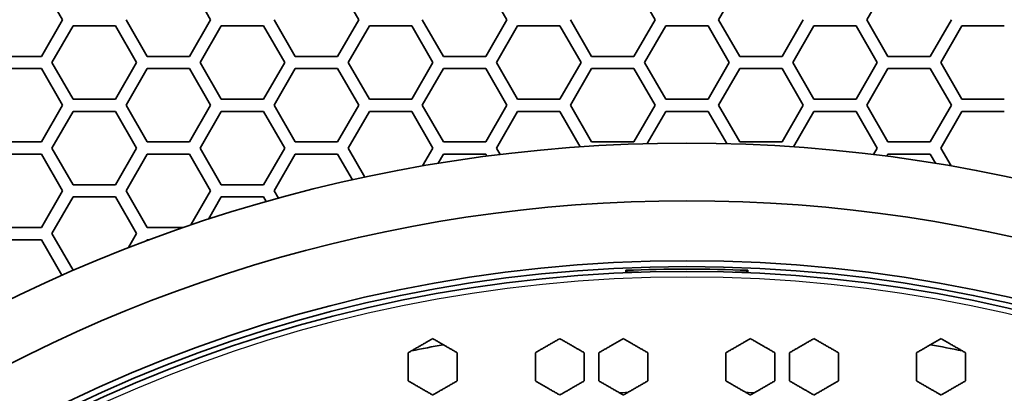
# Model space of a CAD drawing. Units: millimetres. Extents: x 14 to 1080, y -49 to 580.
# Drawn here: x 135 to 175, y 449 to 464 of the extents above; entities that cross this region are included whole.
import ezdxf

# ---------------------------------------------------------------- set-up
doc = ezdxf.new("R2010")
doc.units = ezdxf.units.MM
doc.header["$LTSCALE"] = 2
for name, color, linetype, lineweight in [('Dimension (ISO)', 7, 'Continuous', 18), ('Visible (ISO)', 7, 'Continuous', 35), ('Visible Narrow (ISO)', 7, 'Continuous', 25)]:
    doc.layers.add(name, color=color, linetype=linetype, lineweight=lineweight)
doc.styles.add('Note Text (ISO)', font='arial.ttf')
doc.dimstyles.new('ISO FOR MARKETING', dxfattribs={"dimscale": 2, "dimtxt": 2.5, "dimasz": 2.5, "dimexe": 3.175, "dimexo": 2, "dimgap": 0.762, "dimtad": 1, "dimrnd": 1e-08, "dimdsep": 46, "dimtxsty": 'Note Text (ISO)', "dimcen": 0.09, "dimdle": 10, "dimclrd": 256, "dimclre": 256, "dimclrt": 256, "dimazin": 2, "dimtfac": 1.40208, "dimtdec": 1, "dimtmove": 0, "dimatfit": 3, "dimfxl": 1, "dimtolj": 1, "dimtzin": 0, "dimlwd": -1, "dimlwe": -1, "dimarcsym": 0})

# ---------------------------------------------------------------- blocks, each defined once
blk = doc.blocks.new('*D9')
at = {"layer": 'Defpoints', "color": 0, "transparency": 16777216}
for p in [(260.143, 490.29), (63.584, 300.834)]:
    blk.add_point(p, dxfattribs=at)
at = {"layer": 'Dimension (ISO)', "transparency": 16777216}
for p, q in [((299.174, 527.911), (263.743, 493.76)), ((161.864, 395.382), (161.864, 395.742)), ((161.684, 395.562), (162.044, 395.562))]:
    blk.add_line(p, q, dxfattribs=at)
blk.add_solid([(263.164, 494.36), (264.321, 493.16), (260.143, 490.29)], dxfattribs=at)
at = {"layer": 'Dimension (ISO)', "transparency": 16777216, "insert": (271.701, 511.086), "char_height": 5, "attachment_point": 1, "rotation": 43.946, "style": 'Note Text (ISO)'}
blk.add_mtext('\\A1;∅273 mm\\P∅10.75 in', dxfattribs=at)

msp = doc.modelspace()

# ---------------------------------------------------------------- linework, layer by layer
at = {"layer": 'Visible (ISO)'}
for p, q in [((136.316, 463.812), (135.45, 465.312)), ((142.378, 463.812), (141.512, 465.312)), ((148.44, 463.812), (147.574, 465.312)), ((154.502, 463.812), (153.636, 465.312)), ((160.565, 463.812), (159.699, 465.312)), ((163.163, 463.812), (164.029, 465.312)), ((169.225, 463.812), (170.091, 465.312)), ((135.45, 462.312), (136.316, 463.812)), ((138.914, 463.812), (139.78, 462.312)), ((141.512, 462.312), (142.378, 463.812)), ((144.976, 463.812), (145.842, 462.312)), ((147.574, 462.312), (148.44, 463.812)), ((151.038, 463.812), (151.904, 462.312)), ((153.636, 462.312), (154.502, 463.812)), ((157.1, 463.812), (157.967, 462.312)), ((159.699, 462.312), (160.565, 463.812)), ((164.029, 462.312), (163.163, 463.812)), ((166.627, 463.812), (165.761, 462.312)), ((170.091, 462.312), (169.225, 463.812)), ((172.689, 463.812), (171.823, 462.312)), ((136.749, 463.562), (135.883, 462.062)), ((138.481, 463.562), (136.749, 463.562)), ((139.347, 462.062), (138.481, 463.562)), ((142.811, 463.562), (141.945, 462.062)), ((144.543, 463.562), (142.811, 463.562)), ((145.409, 462.062), (144.543, 463.562)), ((148.873, 463.562), (148.007, 462.062)), ((150.605, 463.562), (148.873, 463.562)), ((151.471, 462.062), (150.605, 463.562)), ((154.935, 463.562), (154.069, 462.062)), ((156.667, 463.562), (154.935, 463.562)), ((157.534, 462.062), (156.667, 463.562)), ((160.998, 463.562), (160.132, 462.062)), ((160.998, 463.562), (162.73, 463.562)), ((162.73, 463.562), (163.596, 462.062)), ((166.194, 462.062), (167.06, 463.562)), ((167.06, 463.562), (168.792, 463.562)), ((168.792, 463.562), (169.658, 462.062)), ((172.256, 462.062), (173.122, 463.562)), ((173.122, 463.562), (174.854, 463.562)), ((133.718, 462.312), (135.45, 462.312)), ((139.78, 462.312), (141.512, 462.312)), ((145.842, 462.312), (147.574, 462.312)), ((151.904, 462.312), (153.636, 462.312)), ((157.967, 462.312), (159.699, 462.312)), ((165.761, 462.312), (164.029, 462.312)), ((171.823, 462.312), (170.091, 462.312)), ((135.45, 461.812), (133.718, 461.812)), ((136.316, 460.312), (135.45, 461.812)), ((135.883, 462.062), (136.749, 460.562)), ((138.481, 460.562), (139.347, 462.062)), ((139.78, 461.812), (138.914, 460.312)), ((141.512, 461.812), (139.78, 461.812)), ((142.378, 460.312), (141.512, 461.812)), ((141.945, 462.062), (142.811, 460.562)), ((144.543, 460.562), (145.409, 462.062)), ((145.842, 461.812), (144.976, 460.312)), ((147.574, 461.812), (145.842, 461.812)), ((148.44, 460.312), (147.574, 461.812)), ((148.007, 462.062), (148.873, 460.562)), ((150.605, 460.562), (151.471, 462.062)), ((151.904, 461.812), (151.038, 460.312)), ((153.636, 461.812), (151.904, 461.812)), ((154.502, 460.312), (153.636, 461.812)), ((154.069, 462.062), (154.935, 460.562)), ((156.667, 460.562), (157.534, 462.062)), ((157.967, 461.812), (157.1, 460.312)), ((159.699, 461.812), (157.967, 461.812)), ((160.565, 460.312), (159.699, 461.812)), ((160.132, 462.062), (160.998, 460.562)), ((163.596, 462.062), (162.73, 460.562)), ((163.163, 460.312), (164.029, 461.812)), ((164.029, 461.812), (165.761, 461.812)), ((165.761, 461.812), (166.627, 460.312)), ((167.06, 460.562), (166.194, 462.062)), ((169.658, 462.062), (168.792, 460.562)), ((169.225, 460.312), (170.091, 461.812)), ((170.091, 461.812), (171.823, 461.812)), ((171.823, 461.812), (172.689, 460.312)), ((173.122, 460.562), (172.256, 462.062)), ((136.749, 460.562), (138.481, 460.562)), ((142.811, 460.562), (144.543, 460.562)), ((148.873, 460.562), (150.605, 460.562)), ((154.935, 460.562), (156.667, 460.562)), ((160.998, 460.562), (162.73, 460.562)), ((168.792, 460.562), (167.06, 460.562)), ((174.854, 460.562), (173.122, 460.562)), ((135.45, 458.812), (136.316, 460.312)), ((138.914, 460.312), (139.78, 458.812)), ((141.512, 458.812), (142.378, 460.312)), ((144.976, 460.312), (145.842, 458.812)), ((147.574, 458.812), (148.44, 460.312)), ((151.038, 460.312), (151.904, 458.812)), ((153.636, 458.812), (154.502, 460.312)), ((157.1, 460.312), (157.967, 458.812)), ((159.699, 458.812), (160.565, 460.312)), ((164.029, 458.812), (163.163, 460.312)), ((166.627, 460.312), (165.761, 458.812)), ((170.091, 458.812), (169.225, 460.312)), ((172.689, 460.312), (171.823, 458.812)), ((136.749, 460.062), (135.883, 458.562)), ((138.481, 460.062), (136.749, 460.062)), ((139.347, 458.562), (138.481, 460.062)), ((142.811, 460.062), (141.945, 458.562)), ((144.543, 460.062), (142.811, 460.062)), ((145.409, 458.562), (144.543, 460.062)), ((148.873, 460.062), (148.007, 458.562)), ((150.605, 460.062), (148.873, 460.062)), ((151.471, 458.562), (150.605, 460.062)), ((154.935, 460.062), (154.069, 458.562)), ((156.667, 460.062), (154.935, 460.062)), ((157.505, 458.611), (156.667, 460.062)), ((160.998, 460.062), (160.234, 458.74)), ((160.998, 460.062), (162.73, 460.062)), ((162.73, 460.062), (163.493, 458.74)), ((166.222, 458.611), (167.06, 460.062)), ((167.06, 460.062), (168.792, 460.062)), ((168.792, 460.062), (169.658, 458.562)), ((172.256, 458.562), (173.122, 460.062)), ((173.122, 460.062), (174.854, 460.062)), ((133.718, 458.812), (135.45, 458.812)), ((135.883, 458.562), (136.749, 457.062)), ((138.481, 457.062), (139.347, 458.562)), ((139.78, 458.812), (141.512, 458.812)), ((141.945, 458.562), (142.811, 457.062)), ((144.543, 457.062), (145.409, 458.562)), ((145.842, 458.812), (147.574, 458.812)), ((148.007, 458.562), (148.693, 457.374)), ((151.048, 457.829), (151.471, 458.562)), ((151.904, 458.812), (153.636, 458.812)), ((154.069, 458.562), (154.222, 458.297)), ((157.967, 458.812), (159.699, 458.812)), ((165.761, 458.812), (164.029, 458.812)), ((169.658, 458.562), (169.505, 458.297)), ((171.823, 458.812), (170.091, 458.812)), ((172.679, 457.829), (172.256, 458.562)), ((135.45, 458.312), (133.718, 458.312)), ((136.316, 456.812), (135.45, 458.312)), ((139.78, 458.312), (138.914, 456.812)), ((141.512, 458.312), (139.78, 458.312)), ((142.378, 456.812), (141.512, 458.312)), ((145.842, 458.312), (144.976, 456.812)), ((147.574, 458.312), (145.842, 458.312)), ((148.18, 457.262), (147.574, 458.312)), ((151.904, 458.312), (151.687, 457.936)), ((153.636, 458.312), (151.904, 458.312)), ((153.684, 458.229), (153.636, 458.312)), ((170.043, 458.229), (170.091, 458.312)), ((170.091, 458.312), (171.823, 458.312)), ((171.823, 458.312), (172.04, 457.936)), ((136.749, 457.062), (138.481, 457.062)), ((142.811, 457.062), (144.543, 457.062)), ((135.45, 455.312), (136.316, 456.812)), ((136.749, 456.562), (135.883, 455.062)), ((138.481, 456.562), (136.749, 456.562)), ((139.347, 455.062), (138.481, 456.562)), ((138.914, 456.812), (139.78, 455.312)), ((141.571, 455.415), (142.378, 456.812)), ((142.811, 456.562), (142.286, 455.652)), ((144.543, 456.562), (142.811, 456.562)), ((144.653, 456.372), (144.543, 456.562)), ((144.976, 456.812), (145.15, 456.511)), ((133.718, 455.312), (135.45, 455.312)), ((139.78, 455.312), (141.271, 455.312)), ((135.883, 455.062), (136.749, 453.562)), ((139.014, 454.486), (139.347, 455.062)), ((135.45, 454.812), (133.718, 454.812)), ((136.291, 453.356), (135.45, 454.812)), ((139.78, 454.812), (139.754, 454.768)), ((139.874, 454.812), (139.78, 454.812)), ((136.749, 453.562), (136.761, 453.562)), ((159.364, 453.458), (159.364, 453.558)), ((159.442, 453.483), (159.442, 453.461)), ((164.285, 453.461), (164.285, 453.483)), ((164.364, 453.558), (164.364, 453.458))]:
    msp.add_line(p, q, dxfattribs=at)
for radius in [58.387, 58.15, 57.949]:
    msp.add_circle((161.864, 395.562), radius, dxfattribs=at)
for radius, start, end in [(136.5, 8.00122, 171.99878), (94.509, 11.55317, 168.44683), (93.509, 11.67845, 168.32155), (63.199, 22.01184, 157.98816), (60.84, 22.90226, 157.09774), (58.05, 87.53172, 92.46828), (55.85, 100.2811, 101.6397), (55.85, 78.3603, 79.7189)]:
    msp.add_arc((161.864, 395.562), radius, start, end, dxfattribs=at)
for centre, major_axis, start_param, end_param in [((158.979, 395.562), (57.994, 0), 1.555238, 1.562815), ((164.748, 395.562), (-57.994, 0), 4.720371, 4.727948)]:
    msp.add_ellipse(centre, major_axis=major_axis, ratio=0.998763, start_param=start_param, end_param=end_param, dxfattribs=at)
for points in [[(159.364, 453.558), (159.403, 453.52), (159.442, 453.483)], [(164.285, 453.483), (164.324, 453.52), (164.364, 453.558)]]:
    msp.add_open_spline(points, degree=2, dxfattribs=at)
for points, weights in [([(150.464, 450.187), (150.962, 450.475), (151.464, 450.765)], [1, 1.00018979087, 1.0002732394]), ([(151.464, 450.765), (151.967, 450.474), (152.464, 450.187)], [1.0001472301, 1.00012714653, 1]), ([(155.664, 450.187), (156.161, 450.475), (156.664, 450.765)], [1, 1.00016913824, 1.00022891817]), ([(156.664, 450.765), (157.167, 450.474), (157.664, 450.187)], [1.00016896508, 1.00013935123, 1]), ([(158.264, 450.187), (158.761, 450.475), (159.264, 450.765)], [1, 1.00016065685, 1.00021112678]), ([(159.264, 450.765), (159.766, 450.474), (160.264, 450.187)], [1.00018150759, 1.00014594326, 1]), ([(163.464, 450.187), (163.961, 450.474), (164.464, 450.765)], [1, 1.00014594326, 1.00018150759]), ([(164.464, 450.765), (164.966, 450.475), (165.464, 450.187)], [1.00021112678, 1.00016065685, 1]), ([(166.064, 450.187), (166.561, 450.474), (167.064, 450.765)], [1, 1.00013935123, 1.00016896508]), ([(167.064, 450.765), (167.566, 450.475), (168.064, 450.187)], [1.00022891817, 1.00016913824, 1]), ([(171.264, 450.187), (171.76, 450.474), (172.264, 450.765)], [1, 1.00012714653, 1.0001472301]), ([(172.264, 450.765), (172.765, 450.475), (173.264, 450.187)], [1.0002732394, 1.00018979087, 1]), ([(150.464, 449.033), (150.464, 449.604), (150.464, 450.187)], [1, 1.00010506172, 1.00010086343]), ([(152.464, 450.187), (152.464, 449.604), (152.464, 449.033)], [1.00010156486, 1.00010616772, 1]), ([(155.664, 449.033), (155.664, 449.604), (155.664, 450.187)], [1, 1.00010753271, 1.00010242605]), ([(157.664, 450.187), (157.664, 449.604), (157.664, 449.033)], [1.00010279139, 1.00010811411, 1]), ([(158.264, 449.033), (158.264, 449.604), (158.264, 450.187)], [1, 1.00010824553, 1.00010287371]), ([(160.264, 450.187), (160.264, 449.604), (160.264, 449.033)], [1.0001030605, 1.0001085423, 1]), ([(163.464, 449.033), (163.464, 449.604), (163.464, 450.187)], [1, 1.00010852625, 1.0001030453]), ([(165.464, 450.187), (165.464, 449.604), (165.464, 449.033)], [1.00010287346, 1.00010824527, 1]), ([(166.064, 449.033), (166.064, 449.604), (166.064, 450.187)], [1, 1.00010811405, 1.00010279133]), ([(168.064, 450.187), (168.064, 449.604), (168.064, 449.033)], [1.000102426, 1.00010753266, 1]), ([(171.264, 449.033), (171.264, 449.604), (171.264, 450.187)], [1, 1.00010616768, 1.00010156482]), ([(173.264, 450.187), (173.264, 449.604), (173.264, 449.033)], [1.0001008634, 1.00010506169, 1]), ([(151.464, 448.455), (150.967, 448.742), (150.464, 449.033)], [1, 1.00013226243, 1.00015141529]), ([(152.464, 449.033), (151.962, 448.743), (151.464, 448.455)], [1.00028344212, 1.0001986723, 1]), ([(156.664, 448.455), (156.167, 448.742), (155.664, 449.033)], [1, 1.00014538218, 1.00017424346]), ([(157.664, 449.033), (157.161, 448.743), (156.664, 448.455)], [1.0002370904, 1.00017701568, 1]), ([(159.264, 448.455), (158.767, 448.742), (158.264, 449.033)], [1, 1.00015243432, 1.00018740929]), ([(160.264, 449.033), (159.761, 448.742), (159.264, 448.455)], [1.00021846273, 1.0001680676, 1]), ([(164.464, 448.455), (163.966, 448.742), (163.464, 449.033)], [1, 1.0001680676, 1.00021846273]), ([(165.464, 449.033), (164.961, 448.742), (164.464, 448.455)], [1.00018740928, 1.00015243432, 1]), ([(167.064, 448.455), (166.566, 448.743), (166.064, 449.033)], [1, 1.00017701568, 1.0002370904]), ([(168.064, 449.033), (167.56, 448.742), (167.064, 448.455)], [1.00017424346, 1.00014538218, 1]), ([(172.264, 448.455), (171.765, 448.743), (171.264, 449.033)], [1, 1.0001986723, 1.00028344212]), ([(173.264, 449.033), (172.76, 448.742), (172.264, 448.455)], [1.00015141529, 1.00013226243, 1])]:
    msp.add_rational_spline(points, weights, degree=2, dxfattribs=at)
at = {"layer": 'Visible Narrow (ISO)'}
msp.add_circle((161.864, 395.562), 57.731, dxfattribs=at)
for radius, start, end in [(94.009, 11.61547, 168.38453), (83.511, 13.10004, 166.89996), (82.483, 13.26626, 166.73374), (80.493, 13.60055, 166.39945), (53.05, 92.6196, 92.9693), (53.05, 87.0307, 87.3804)]:
    msp.add_arc((161.864, 395.562), radius, start, end, dxfattribs=at)

# ---------------------------------------------------------------- dimensions: what is measured, and where the dimension line sits
at = {"layer": 'Dimension (ISO)'}
dim = msp.add_diameter_dim_2p(p1=(63.584, 300.834), p2=(260.143, 490.29), text='<> mm\\X∅10.75 in', dimstyle='ISO FOR MARKETING', override={"dimgap": 0.762, "dimdec": 2, "dimlfac": 1, "dimpost": '', "dimtol": 0, "dimlim": 0, "dimtp": 0, "dimtm": 0, "dimtdec": 1, "dimtofl": 0, "dimtvp": -0.25}, dxfattribs=at)
dim.commit()
dim.dimension.update_dxf_attribs({"geometry": '*D9', "text_midpoint": (287.301, 516.467), "dimtype": 163})

doc.saveas('drawing.dxf')
